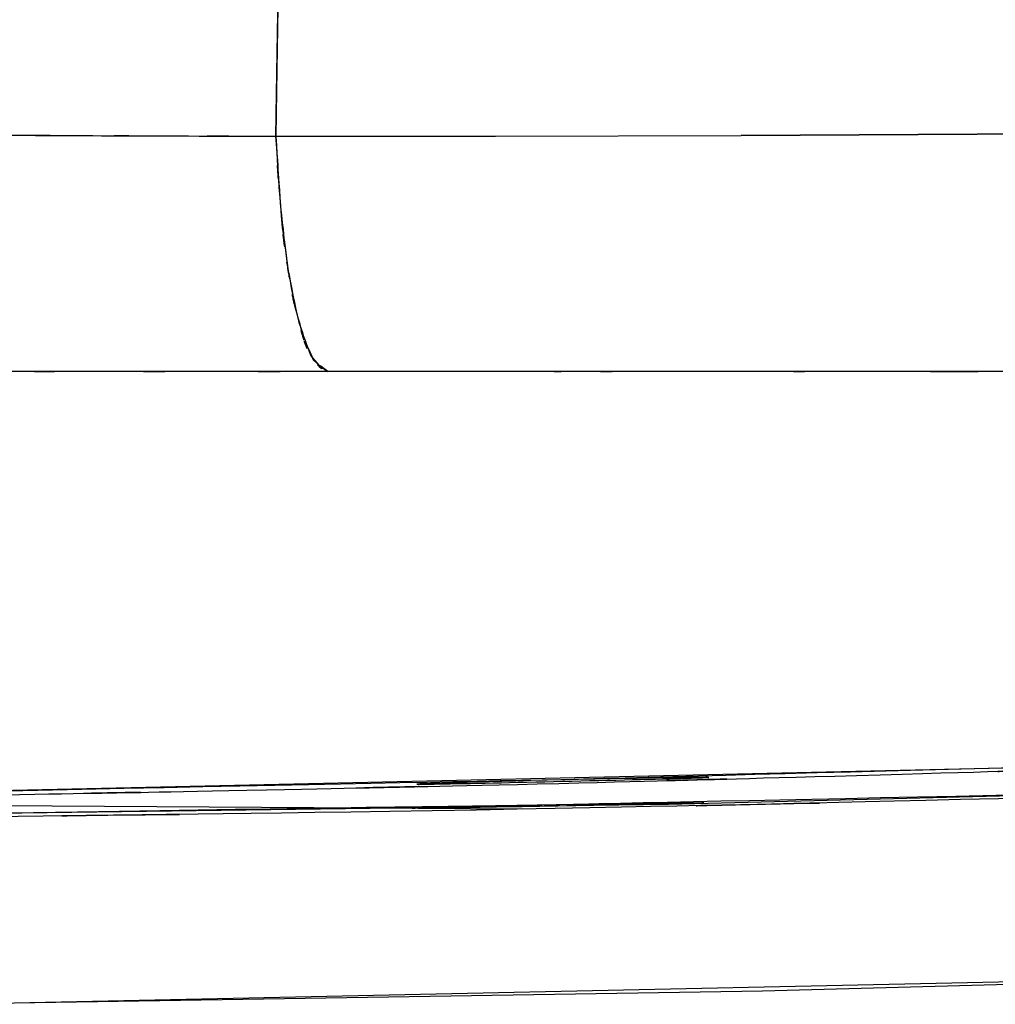
# Model space of a CAD drawing. Units: inches. Extents: x -12 to 106, y -33 to 84.
# Drawn here: x 6 to 10, y 39 to 43 of the extents above; entities that cross this region are included whole.
import ezdxf

# ---------------------------------------------------------------- set-up
doc = ezdxf.new("R2010")
doc.units = ezdxf.units.IN
doc.header["$MEASUREMENT"] = 0

# ---------------------------------------------------------------- blocks, each defined once
blk = doc.blocks.new('block 24')
at = {"color": 7, "lineweight": 25, "true_color": 0xffffff}
blk.add_open_spline([(4.9839, 39.7748), (8.8042, 39.8199), (3.7106, 39.7555), (7.5306, 39.8072), (11.5234, 39.8888), (6.1997, 39.7727), (10.1926, 39.865), (13.9946, 39.9749), (8.9251, 39.8234), (12.7271, 39.9408), (16.3386, 40.0721), (11.5234, 39.8916), (15.1349, 40.0314), (18.5556, 40.1834), (13.9946, 39.9777), (17.4156, 40.1341)], degree=3, knots=[0, 0, 0, 0, 1, 1, 1, 2, 2, 2, 3, 3, 3, 4, 4, 4, 5, 5, 5, 5], dxfattribs=at)
blk = doc.blocks.new('block 103')
at = {"color": 7, "lineweight": 25, "true_color": 0xffffff}
blk.add_open_spline([(5.0074, 39.8606), (6.054, 39.8757), (4.6587, 39.8554), (5.705, 39.8709), (7.3059, 39.8992), (5.1717, 39.8602), (6.7723, 39.8902), (8.5524, 39.9288), (6.1791, 39.8764), (7.9591, 39.9164), (9.918, 39.9667), (7.3059, 39.8981), (9.2652, 39.9508), (11.4032, 40.0146), (8.5524, 39.9277), (10.6904, 39.9939), (12.9645, 40.0721), (9.9325, 39.966), (12.2062, 40.047), (14.653, 40.1427), (11.3908, 40.0128), (13.8375, 40.1117), (16.4561, 40.2275), (12.9645, 40.0704), (15.5831, 40.1906), (18.374, 40.3312), (14.653, 40.1417), (17.4438, 40.2854)], degree=3, knots=[0, 0, 0, 0, 1, 1, 1, 2, 2, 2, 3, 3, 3, 4, 4, 4, 5, 5, 5, 6, 6, 6, 7, 7, 7, 8, 8, 8, 9, 9, 9, 9], dxfattribs=at)
blk = doc.blocks.new('block 552')
at = {"color": 7, "lineweight": 25, "true_color": 0xffffff}
blk.add_open_spline([(4.8909, 39.7837), (14.3508, 39.9353), (1.7383, 39.7066), (11.1972, 39.8978), (20.6533, 40.2406), (8.0456, 39.7572), (17.501, 40.1396)], degree=3, knots=[0, 0, 0, 0, 1, 1, 1, 2, 2, 2, 2], dxfattribs=at)
blk = doc.blocks.new('block 555')
at = {"color": 7, "lineweight": 25, "true_color": 0xffffff}
blk.add_lwpolyline([(11.9523, 39.1526), (8.8807, 39.0699)], dxfattribs=at)
blk = doc.blocks.new('block 556')
at = {"color": 7, "lineweight": 25, "true_color": 0xffffff}
blk.add_lwpolyline([(8.8807, 39.0699), (5.5662, 39.0158)], dxfattribs=at)
blk = doc.blocks.new('block 694')
at = {"color": 7, "lineweight": 25, "true_color": 0xffffff}
blk.add_lwpolyline([(4.6942, 39.8344), (7.9013, 39.8151)], dxfattribs=at)
blk = doc.blocks.new('block 712')
at = {"color": 7, "lineweight": 25, "true_color": 0xffffff}
blk.add_open_spline([(6.8918, 42.5632), (7.0045, 50.0959), (6.8598, 40.0466), (6.9642, 47.5876), (7.0331, 55.1671), (6.9508, 45.0534), (7.0052, 52.6446), (7.0265, 60.261), (7.0069, 50.1008), (7.0152, 57.7251), (6.989, 65.3629), (7.0327, 55.1747), (6.9935, 62.819), (6.9508, 67.6256), (7.011, 61.2153), (6.9632, 66.024), (6.9018, 70.834), (6.9873, 64.4189), (6.9204, 69.2317), (6.8398, 74.0469), (6.9508, 67.6243), (6.865, 72.4432), (6.7654, 77.2667), (6.9022, 70.833), (6.7968, 75.6599), (6.6765, 80.4948), (6.8388, 74.0473), (6.7155, 78.8835)], degree=3, knots=[0, 0, 0, 0, 1, 1, 1, 2, 2, 2, 3, 3, 3, 4, 4, 4, 5, 5, 5, 6, 6, 6, 7, 7, 7, 8, 8, 8, 9, 9, 9, 9], dxfattribs=at)
blk = doc.blocks.new('block 713')
at = {"color": 7, "lineweight": 25, "true_color": 0xffffff}
blk.add_lwpolyline([(6.1022, 42.5653), (6.8918, 42.5632)], dxfattribs=at)
blk = doc.blocks.new('block 714')
at = {"color": 7, "lineweight": 25, "true_color": 0xffffff}
blk.add_lwpolyline([(5.5004, 42.5708), (6.1022, 42.5653)], dxfattribs=at)
blk = doc.blocks.new('block 1961')
at = {"color": 7, "lineweight": 25, "true_color": 0xffffff}
blk.add_lwpolyline([(8.4959, 39.8327), (4.9385, 39.7841)], dxfattribs=at)
blk = doc.blocks.new('block 1962')
at = {"color": 7, "lineweight": 25, "true_color": 0xffffff}
blk.add_lwpolyline([(11.4173, 39.9064), (8.4959, 39.8327)], dxfattribs=at)
blk = doc.blocks.new('block 2217')
at = {"color": 7, "lineweight": 25, "true_color": 0xffffff}
blk.add_lwpolyline([(8.7939, 42.5663), (11.2054, 42.5788)], dxfattribs=at)
blk = doc.blocks.new('block 2218')
at = {"color": 7, "lineweight": 25, "true_color": 0xffffff}
blk.add_lwpolyline([(7.7893, 42.5632), (8.7939, 42.5663)], dxfattribs=at)
blk = doc.blocks.new('block 2219')
at = {"color": 7, "lineweight": 25, "true_color": 0xffffff}
blk.add_lwpolyline([(6.8918, 42.5632), (7.7893, 42.5632)], dxfattribs=at)
blk = doc.blocks.new('block 2220')
at = {"color": 7, "lineweight": 25, "true_color": 0xffffff}
blk.add_open_spline([(6.7155, 78.8835), (6.846, 73.7545), (6.6745, 80.5923), (6.8012, 75.4646), (6.9111, 70.3462), (6.7689, 77.1685), (6.8722, 72.0536), (6.9604, 66.9435), (6.8467, 73.7545), (6.929, 68.6481), (6.9959, 63.5446), (6.9108, 70.3473), (6.9718, 65.2471), (7.0169, 60.1474), (6.9604, 66.9452), (7, 61.8482), (7.0241, 56.7526), (6.9959, 63.5446), (7.0141, 58.452), (7.0114, 50.4615), (7.0241, 61.1099), (7.0076, 53.1276), (6.9542, 45.1715), (7.0358, 55.7711), (6.9669, 47.8277), (6.8588, 39.9264), (7.0086, 50.456), (6.8918, 42.5632)], degree=3, knots=[0, 0, 0, 0, 1, 1, 1, 2, 2, 2, 3, 3, 3, 4, 4, 4, 5, 5, 5, 6, 6, 6, 7, 7, 7, 8, 8, 8, 9, 9, 9, 9], dxfattribs=at)
blk = doc.blocks.new('block 2231')
at = {"color": 7, "lineweight": 25, "true_color": 0xffffff}
blk.add_lwpolyline([(5.9372, 41.6014), (5.5596, 41.6014)], dxfattribs=at)
blk = doc.blocks.new('block 2232')
at = {"color": 7, "lineweight": 25, "true_color": 0xffffff}
blk.add_lwpolyline([(6.4233, 41.6014), (5.9372, 41.6014)], dxfattribs=at)
blk = doc.blocks.new('block 2233')
at = {"color": 7, "lineweight": 25, "true_color": 0xffffff}
blk.add_lwpolyline([(7.1044, 41.6014), (6.4233, 41.6014)], dxfattribs=at)
blk = doc.blocks.new('block 2234')
at = {"color": 7, "lineweight": 25, "true_color": 0xffffff}
blk.add_lwpolyline([(7.9278, 41.6014), (7.1044, 41.6014)], dxfattribs=at)
blk = doc.blocks.new('block 2235')
at = {"color": 7, "lineweight": 25, "true_color": 0xffffff}
blk.add_lwpolyline([(8.3918, 41.6014), (7.9278, 41.6014)], dxfattribs=at)
blk = doc.blocks.new('block 2236')
at = {"color": 7, "lineweight": 25, "true_color": 0xffffff}
blk.add_lwpolyline([(8.8886, 41.6014), (8.3918, 41.6014)], dxfattribs=at)
blk = doc.blocks.new('block 2237')
at = {"color": 7, "lineweight": 25, "true_color": 0xffffff}
blk.add_lwpolyline([(9.9817, 41.6014), (8.8886, 41.6014)], dxfattribs=at)
blk = doc.blocks.new('block 2282')
at = {"color": 7, "lineweight": 25, "true_color": 0xffffff}
blk.add_open_spline([(7.1044, 41.6014), (6.3858, 41.6014), (7.3425, 41.6014), (6.6259, 41.6014), (5.9317, 41.6014), (6.8539, 41.6014), (6.1646, 41.6014), (5.5114, 41.6014), (6.3782, 41.6014), (5.7315, 41.6014), (5.1851, 41.6014), (5.8997, 41.6014), (5.3743, 41.6014), (4.9933, 41.6014), (5.4787, 41.6014), (5.1314, 41.6014), (4.8548, 41.6014), (5.1941, 41.6014), (4.9616, 41.6014), (4.8034, 41.6014), (4.9984, 41.6014), (4.8641, 41.6014)], degree=3, knots=[0, 0, 0, 0, 1, 1, 1, 2, 2, 2, 3, 3, 3, 4, 4, 4, 5, 5, 5, 6, 6, 6, 7, 7, 7, 7], dxfattribs=at)
blk = doc.blocks.new('block 2283')
at = {"color": 7, "lineweight": 25, "true_color": 0xffffff}
blk.add_open_spline([(6.8918, 42.5632), (6.9184, 42.1257), (6.8808, 42.7035), (6.9108, 42.2742), (6.9559, 41.8691), (6.8918, 42.3955), (6.9425, 42.011), (7.0055, 41.6841), (6.9191, 42.103), (6.9859, 41.8015), (7.0724, 41.5494), (6.9545, 41.8549), (7.0445, 41.6489), (7.1337, 41.5652), (7.0145, 41.6603), (7.1044, 41.6014)], degree=3, knots=[0, 0, 0, 0, 1, 1, 1, 2, 2, 2, 3, 3, 3, 4, 4, 4, 5, 5, 5, 5], dxfattribs=at)
blk = doc.blocks.new('block 2284')
at = {"color": 7, "lineweight": 25, "true_color": 0xffffff}
blk.add_open_spline([(6.1022, 42.5653), (6.5783, 42.5636), (5.9431, 42.5657), (6.4199, 42.5639), (7.1268, 42.5626), (6.1832, 42.5643), (6.8918, 42.5632)], degree=3, knots=[0, 0, 0, 0, 1, 1, 1, 2, 2, 2, 2], dxfattribs=at)
blk = doc.blocks.new('block 2285')
at = {"color": 7, "lineweight": 25, "true_color": 0xffffff}
blk.add_open_spline([(5.5004, 42.5708), (5.9096, 42.5657), (5.3633, 42.5722), (5.7736, 42.5674), (6.2659, 42.5636), (5.6082, 42.5684), (6.1022, 42.5653)], degree=3, knots=[0, 0, 0, 0, 1, 1, 1, 2, 2, 2, 2], dxfattribs=at)
blk = doc.blocks.new('block 2727')
at = {"color": 7, "lineweight": 25, "true_color": 0xffffff}
blk.add_open_spline([(17.531, 40.2895), (8.0659, 39.8585), (20.6863, 40.4066), (11.2206, 40.0153), (1.7518, 39.7751), (14.3773, 40.069), (4.9078, 39.8685)], degree=3, knots=[0, 0, 0, 0, 1, 1, 1, 2, 2, 2, 2], dxfattribs=at)
blk = doc.blocks.new('block 3527')
at = {"color": 7, "lineweight": 25, "true_color": 0xffffff}
blk.add_lwpolyline([(5.5662, 39.0158), (11.9523, 39.1526)], dxfattribs=at)
blk = doc.blocks.new('block 3660')
at = {"color": 7, "lineweight": 25, "true_color": 0xffffff}
blk.add_open_spline([(11.2227, 41.6014), (9.6631, 41.6014), (11.7425, 41.6014), (10.1829, 41.6014), (8.6285, 41.6014), (10.7004, 41.6014), (9.147, 41.6014), (8.7953, 41.6014), (9.2641, 41.6014), (8.9127, 41.6014)], degree=3, knots=[0, 0, 0, 0, 1, 1, 1, 2, 2, 2, 3, 3, 3, 3], dxfattribs=at)
blk = doc.blocks.new('block 3661')
at = {"color": 7, "lineweight": 25, "true_color": 0xffffff}
blk.add_open_spline([(8.3677, 41.6014), (7.9898, 41.6014), (8.4935, 41.6014), (8.1159, 41.6014), (7.8988, 41.6014), (8.1879, 41.6014), (7.9712, 41.6014)], degree=3, knots=[0, 0, 0, 0, 1, 1, 1, 2, 2, 2, 2], dxfattribs=at)
blk = doc.blocks.new('block 3662')
at = {"color": 7, "lineweight": 25, "true_color": 0xffffff}
blk.add_lwpolyline([(7.9033, 41.6014), (7.1044, 41.6014)], dxfattribs=at)
blk = doc.blocks.new('block 3664')
at = {"color": 7, "lineweight": 25, "true_color": 0xffffff}
blk.add_lwpolyline([(8.7939, 42.5663), (11.2054, 42.5788)], dxfattribs=at)
blk = doc.blocks.new('block 3665')
at = {"color": 7, "lineweight": 25, "true_color": 0xffffff}
blk.add_lwpolyline([(7.7893, 42.5632), (8.7939, 42.5663)], dxfattribs=at)
blk = doc.blocks.new('block 3666')
at = {"color": 7, "lineweight": 25, "true_color": 0xffffff}
blk.add_lwpolyline([(6.8918, 42.5632), (7.7893, 42.5632)], dxfattribs=at)
blk = doc.blocks.new('block 3667')
at = {"color": 7, "lineweight": 25, "true_color": 0xffffff}
blk.add_open_spline([(7.1044, 41.6014), (6.999, 41.6823), (7.1382, 41.5521), (7.0348, 41.6665), (6.9339, 41.9424), (7.0651, 41.5349), (6.969, 41.8701), (6.8898, 42.3286), (6.9893, 41.6903), (6.9191, 42.1895), (6.8757, 42.7417), (6.9301, 41.9941), (6.8918, 42.5632)], degree=3, knots=[0, 0, 0, 0, 1, 1, 1, 2, 2, 2, 3, 3, 3, 4, 4, 4, 4], dxfattribs=at)
blk = doc.blocks.new('block 4098')
at = {"color": 7, "lineweight": 25, "true_color": 0xffffff}
blk.add_lwpolyline([(11.2054, 42.5788), (8.7939, 42.5663)], dxfattribs=at)
blk = doc.blocks.new('block 4308')
at = {"color": 7, "lineweight": 25, "true_color": 0xffffff}
blk.add_lwpolyline([(10.8341, 40.0025), (4.9078, 39.8685)], dxfattribs=at)

msp = doc.modelspace()

# ---------------------------------------------------------------- block references
for name in ['block 2220', 'block 712', 'block 3667', 'block 2283', 'block 2285', 'block 714', 'block 2284', 'block 713', 'block 2218', 'block 3665', 'block 2217', 'block 3664', 'block 4098', 'block 2219', 'block 3666', 'block 2282', 'block 2231', 'block 2232', 'block 2233', 'block 2234', 'block 3662', 'block 3661', 'block 2235', 'block 2236', 'block 3660', 'block 2237', 'block 2727', 'block 103', 'block 552', 'block 24', 'block 4308', 'block 1962', 'block 694', 'block 1961', 'block 3527', 'block 555', 'block 556']:
    msp.add_blockref(name, (0, 0))

doc.saveas('drawing.dxf')
